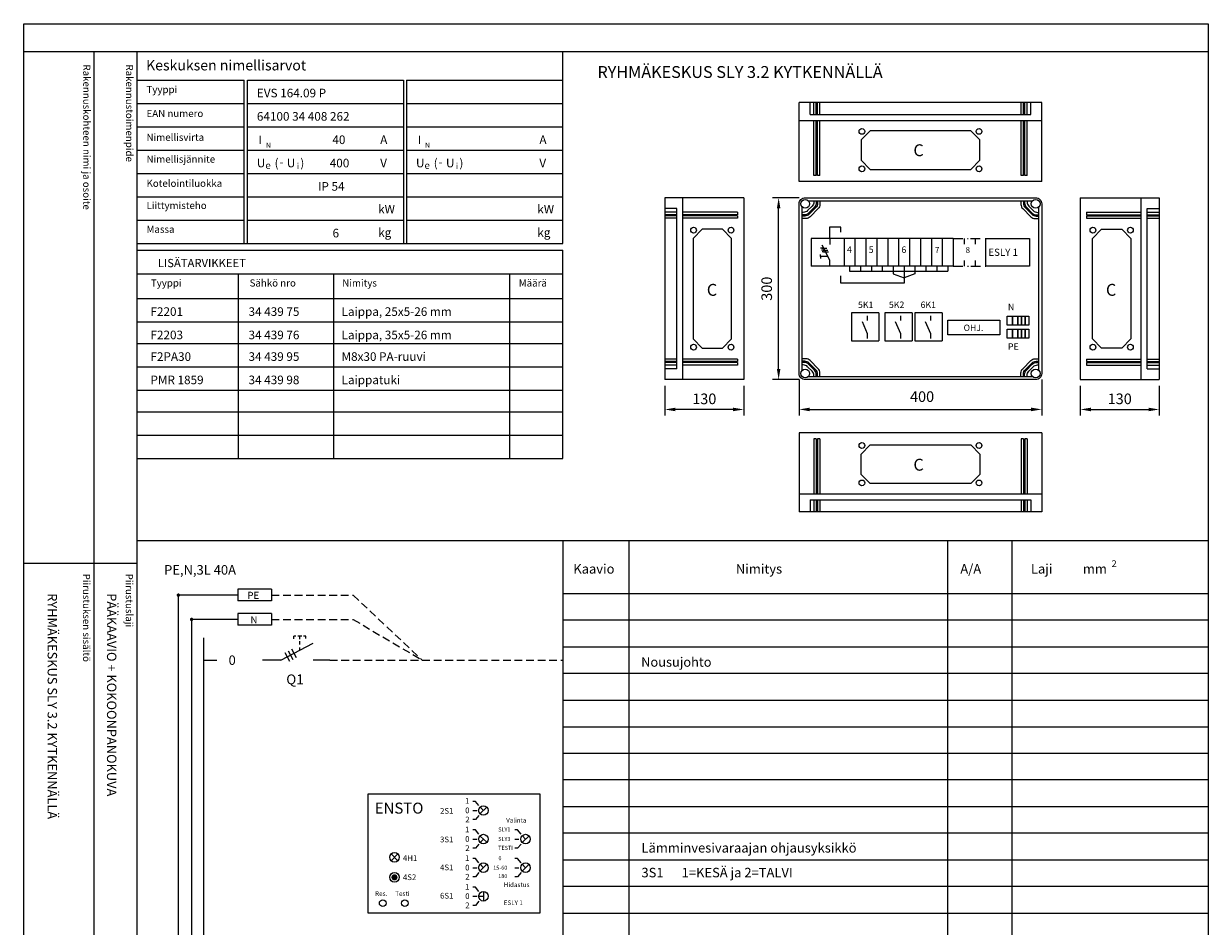
# Model space of a CAD drawing. Extents: x 0 to 1953, y 0 to 2833.
# Drawn here: x 0 to 1953, y 1345 to 2833 of the extents above; entities that cross this region are included whole.
import ezdxf
from ezdxf.enums import TextEntityAlignment as Align

# ---------------------------------------------------------------- set-up
doc = ezdxf.new("R2010")
doc.units = 0
doc.header["$LTSCALE"] = 63.5
doc.header["$MEASUREMENT"] = 0
doc.linetypes.add('HIDDEN', pattern=[0.375, 0.25, -0.125])
doc.layers.get('0').update_dxf_attribs({"linetype": 'CONTINUOUS'})
doc.layers.get('DEFPOINTS').update_dxf_attribs({"linetype": 'CONTINUOUS'})
for name, color, linetype in [('EHYTV1', 1, 'CONTINUOUS'), ('EHYTV2', 2, 'CONTINUOUS'), ('EHYTV3', 3, 'CONTINUOUS'), ('EHYTV5', 5, 'CONTINUOUS'), ('EHYTV7', 6, 'CONTINUOUS'), ('KATKOV1', 1, 'HIDDEN'), ('TEXT15', 1, 'CONTINUOUS'), ('TEXT20', 3, 'CONTINUOUS'), ('TEXT25', 3, 'CONTINUOUS'), ('TEXT30', 2, 'CONTINUOUS'), ('TEXT35', 3, 'CONTINUOUS')]:
    doc.layers.add(name, color=color, linetype=linetype)
doc.styles.add('MONOTXT', font='monotxt')
doc.styles.add('ROMANS', font='romans')
doc.styles.get("Standard").update_dxf_attribs({"font": 'fiso'})
doc.dimstyles.get("Standard").update_dxf_attribs({"dimtxt": 0.18, "dimasz": 0.18, "dimexe": 0.18, "dimexo": 0.0625, "dimgap": 0.09, "dimtad": 0, "dimtih": 1, "dimtoh": 1, "dimdec": 4, "dimzin": 0, "dimdsep": 46, "dimtxsty": 'Standard', "dimcen": 0.09, "dimadec": 0, "dimazin": 0, "dimtfac": 1, "dimtdec": 4, "dimtofl": 0, "dimtmove": 0, "dimatfit": 3, "dimfxl": 0, "dimtolj": 1, "dimtzin": 0, "dimarcsym": 0})

# ---------------------------------------------------------------- blocks, each defined once
blk = doc.blocks.new('*D8')
at = {"color": 0, "linetype": 'ByBlock'}
for p, q in [((6659.6, 2305.8), (6659.6, 2246.7)), ((7059.6, 2305.8), (7059.6, 2246.7)), ((6677.1, 2256.7), (7042.1, 2256.7))]:
    blk.add_line(p, q, dxfattribs=at)
for points in [[(6677.1, 2259.6), (6677.1, 2253.7), (6659.6, 2256.7)], [(7042.1, 2259.6), (7042.1, 2253.7), (7059.6, 2256.7)]]:
    blk.add_solid(points, dxfattribs=at)
at = {"layer": 'DEFPOINTS', "color": 0, "linetype": 'ByBlock'}
for p in [(6659.6, 2315.8), (7059.6, 2315.8), (7059.6, 2256.7)]:
    blk.add_point(p, dxfattribs=at)
at = {"color": 0, "linetype": 'ByBlock', "style": 'ROMANS'}
blk.add_text('400', height=17.5, dxfattribs=at).set_placement((6862.3, 2277.8), align=Align.MIDDLE_CENTER)
blk = doc.blocks.new('*D10')
at = {"color": 0, "linetype": 'ByBlock'}
for p, q in [((6659.6, 2605.8), (6615.8, 2605.8)), ((6625.8, 2323.3), (6625.8, 2588.3)), ((6659.6, 2305.8), (6615.8, 2305.8))]:
    blk.add_line(p, q, dxfattribs=at)
for points in [[(6622.9, 2588.3), (6628.7, 2588.3), (6625.8, 2605.8)], [(6622.9, 2323.3), (6628.7, 2323.3), (6625.8, 2305.8)]]:
    blk.add_solid(points, dxfattribs=at)
at = {"layer": 'DEFPOINTS', "color": 0, "linetype": 'ByBlock'}
for p in [(6625.8, 2605.8), (6669.6, 2605.8), (6669.6, 2305.8)]:
    blk.add_point(p, dxfattribs=at)
at = {"color": 0, "linetype": 'ByBlock', "style": 'ROMANS'}
blk.add_text('300', height=17.5, rotation=90, dxfattribs=at).set_placement((6606.1, 2455.8), align=Align.MIDDLE_CENTER)
blk = doc.blocks.new('*D9')
at = {"color": 0, "linetype": 'ByBlock'}
for p, q in [((6438.2, 2295.8), (6438.2, 2246.6)), ((6568.2, 2295.8), (6568.2, 2246.6)), ((6550.7, 2256.6), (6455.7, 2256.6))]:
    blk.add_line(p, q, dxfattribs=at)
for points in [[(6455.7, 2259.5), (6455.7, 2253.7), (6438.2, 2256.6)], [(6550.7, 2259.5), (6550.7, 2253.7), (6568.2, 2256.6)]]:
    blk.add_solid(points, dxfattribs=at)
at = {"layer": 'DEFPOINTS', "color": 0, "linetype": 'ByBlock'}
for p in [(6438.2, 2305.8), (6568.2, 2305.8), (6438.2, 2256.6)]:
    blk.add_point(p, dxfattribs=at)
at = {"color": 0, "linetype": 'ByBlock', "style": 'ROMANS'}
blk.add_text('130', height=17.5, dxfattribs=at).set_placement((6503.2, 2274.1), align=Align.MIDDLE_CENTER)
blk = doc.blocks.new('Q1-RK')
at = {"layer": 'EHYTV3'}
for p, q in [((-669.7, 51.7), (-792.5, 51.7)), ((-600.4, 63.9), (-669.7, 63.9)), ((-669.7, 63.9), (-669.7, 39.6)), ((-600.4, 63.9), (-600.4, 39.6)), ((-600.4, 39.6), (-669.7, 39.6)), ((-669.7, 1.7), (-765.2, 1.7)), ((-600.4, 13.9), (-669.7, 13.9)), ((-669.7, 13.9), (-669.7, -10.4)), ((-600.4, 13.9), (-600.4, -10.4)), ((-600.4, -10.4), (-669.7, -10.4)), ((-581.1, -82.3), (-514.9, -47.1)), ((-554.5, -38.2), (-554.5, -32.6)), ((-550.5, -32.6), (-554.5, -32.6)), ((-538.3, -32.6), (-546.2, -32.6)), ((-542.1, -39.2), (-542.1, -32.6)), ((-542.1, -50.2), (-542.1, -43.5)), ((-529.7, -32.6), (-534.5, -32.6)), ((-529.7, -37.8), (-529.7, -32.6)), ((-542.1, -61.6), (-542.1, -56)), ((-581.1, -82.3), (-619.4, -82.3)), ((-480.4, -82.3), (-514.9, -82.3))]:
    blk.add_line(p, q, dxfattribs=at)
at = {"layer": 'EHYTV3', "color": 3}
blk.add_line((-740.8, -82.3), (-713.4, -82.3), dxfattribs=at)
at = {"layer": 'EHYTV3'}
for points in [[(-573.2, -66.6), (-568.4, -75.6), (-563.6, -84.5)], [(-566.2, -62.8), (-561.4, -71.8), (-556.6, -80.8)], [(-559.2, -59.1), (-554.4, -68.1), (-549.6, -77.1)]]:
    blk.add_lwpolyline(points, dxfattribs=at)
at = {"layer": 'EHYTV7', "const_width": 3.42}
for points in [[(-792.5, 53.5, 1), (-792.5, 50, 1)], [(-765.2, 3.5, 1), (-765.2, 0, 1)]]:
    blk.add_lwpolyline(points, format="xyb", close=True, dxfattribs=at)
at = {"layer": 'KATKOV1'}
for p, q in [((-600.4, 51.7), (-432.4, 51.7)), ((-432.4, 51.7), (-289.9, -82.3)), ((-600.4, 1.7), (-432.4, 1.7)), ((-432.4, 1.7), (-289.9, -82.3)), ((-480.4, -82.3), (-1.2, -82.3))]:
    blk.add_line(p, q, dxfattribs=at)
at = {"layer": 'TEXT15', "style": 'ROMANS'}
for s, p in [('PE', (-650.3, 44)), ('N', (-644, -6.4))]:
    blk.add_text(s, height=14.6, dxfattribs=at).set_placement(p)
at = {"layer": 'TEXT35', "style": 'ROMANS'}
blk.add_text('Q1', height=20.28, dxfattribs=at).set_placement((-570, -132.1))
for tag, p in [('RYHMNUMERO', (-688.9, -92.1)), ('NOUSUJOHTO', (161.4, -95.9)), ('VAROKE', (804.6, -95.9)), ('LAJI', (950.5, -95.9))]:
    blk.add_attdef(tag, p, '', height=19.4, dxfattribs=at)
blk = doc.blocks.new('ESL1-63')
at = {"layer": 'TEXT20', "style": 'ROMANS'}
for tag, p in [('TYYPPI', (15.7, 8.9)), ('SNUMERO', (162.7, 8.9)), ('NIMITYS', (302.1, 8.9)), ('MÄÄRÄ', (552, 8.9))]:
    blk.add_attdef(tag, p, '', height=12.9, dxfattribs=at)
blk = doc.blocks.new('NIMARV1')
at = {"layer": 'EHYTV1'}
for p, q in [((878.4, -395.1), (878.4, 0)), ((0, -58.2), (221.4, -58.2)), ((228.2, -58.2), (550.3, -58.2)), ((550.3, -58.2), (550.3, -395.1)), ((556.3, -58.2), (878.4, -58.2)), ((556.3, -58.2), (556.3, -395.1)), ((0, -106.3), (221.4, -106.3)), ((228.2, -106.3), (550.3, -106.3)), ((556.3, -106.3), (878.4, -106.3)), ((0, -154.4), (221.4, -154.4)), ((228.2, -154.4), (550.3, -154.4)), ((556.3, -154.4), (878.4, -154.4)), ((0, -202.6), (221.4, -202.6)), ((228.2, -202.6), (550.3, -202.6)), ((556.3, -202.6), (878.4, -202.6)), ((0, -250.7), (221.4, -250.7)), ((228.2, -250.7), (550.3, -250.7)), ((556.3, -250.7), (878.4, -250.7)), ((0, -298.8), (221.4, -298.8)), ((228.2, -298.8), (550.3, -298.8)), ((556.3, -298.8), (878.4, -298.8)), ((0, -346.9), (221.4, -346.9)), ((228.2, -346.9), (550.3, -346.9)), ((556.3, -346.9), (878.4, -346.9)), ((0, -395.1), (878.4, -395.1))]:
    blk.add_line(p, q, dxfattribs=at)
at = {"layer": 'EHYTV1', "color": 1}
for p, q in [((221.4, -395.1), (221.4, -58.2)), ((228.2, -395.1), (228.2, -58.2))]:
    blk.add_line(p, q, dxfattribs=at)
at = {"layer": 'TEXT15', "style": 'ROMANS'}
for s, height, p in [('Tyyppi', 14.7, (20.3, -85.1)), ('EAN numero', 14.7, (20.3, -134.4)), ('Nimellisvirta', 14.701, (20.3, -183.5)), ('N', 10.2, (266.5, -197.7)), ('N', 10.2, (594.5, -197.7)), ('Nimellisjännite', 14.701, (20.3, -228.6)), ('e', 14.5, (265.3, -241.3)), ('=', 9.41, (295, -234)), ('i', 12.1, (330, -241.3)), ('e', 14.5, (593.3, -241.3)), ('=', 9.41, (623, -234)), ('i', 12.1, (658, -241.3)), ('Kotelointiluokka', 14.701, (20.3, -278.4)), ('Liittymisteho', 14.701, (20.3, -324.1)), ('Massa', 14.7, (20.3, -373.2))]:
    blk.add_text(s, height=height, dxfattribs=at).set_placement(p)
at = {"layer": 'TEXT20'}
for s, height, style, p in [('I', 17, 'MONOTXT', (251.3, -189.7)), ('A', 17.7, 'ROMANS', (502, -190)), ('I', 17, 'MONOTXT', (579.4, -189.7)), ('A', 17.7, 'ROMANS', (830.1, -190)), ('(', 17.7, 'ROMANS', (284.3, -238.1)), (')', 17.7, 'ROMANS', (337.3, -238.1)), ('(', 17.7, 'ROMANS', (612.3, -238.1)), (')', 17.7, 'ROMANS', (665.2, -238.1)), ('U', 17.7, 'ROMANS', (247.7, -238.1)), ('U', 17.7, 'ROMANS', (309.5, -238.1)), ('V', 17.7, 'ROMANS', (501.9, -238.1)), ('U', 17.7, 'ROMANS', (575.7, -238.1)), ('U', 17.7, 'ROMANS', (637.5, -238.1)), ('V', 17.7, 'ROMANS', (830, -238.1)), ('kW', 17.73, 'ROMANS', (497.7, -333.2)), ('kW', 17.73, 'ROMANS', (825.8, -333.2)), ('kg', 17.73, 'ROMANS', (497.7, -381.4)), ('kg', 17.73, 'ROMANS', (825.8, -381.4))]:
    blk.add_text(s, height=height, dxfattribs=dict(at, style=style)).set_placement(p)
at = {"layer": 'TEXT20', "style": 'ROMANS'}
for tag, p in [('TYYPPI', (247.8, -93.8)), ('TYYPPI', (575.9, -93.8)), ('EANNRO', (247.8, -142)), ('EANNRO', (575.9, -142)), ('N-VIRTA', (397.9, -190.1)), ('N-VIRTA', (726, -190.1)), ('N-JÄNNITE', (397.9, -238.2)), ('N-JÄNNITE', (726, -238.2)), ('KOT-LKA', (373.7, -286.3)), ('KOT-LKA', (701.8, -286.3)), ('TEHO', (401.7, -334.5)), ('TEHO', (729.8, -334.5)), ('MASSA', (398.3, -382.6)), ('MASSA', (726.4, -382.6))]:
    blk.add_attdef(tag, p, '', height=17.8, dxfattribs=at)
at = {"layer": 'TEXT30', "style": 'ROMANS'}
blk.add_text('Keskuksen nimellisarvot', height=21.277, dxfattribs=at).set_placement((19.4, -38.3))
blk = doc.blocks.new('*D11')
at = {"color": 0, "linetype": 'ByBlock'}
for p, q in [((3842.1, 2236.2), (3842.1, 2187)), ((3972.1, 2236.2), (3972.1, 2187)), ((3859.6, 2197), (3954.6, 2197))]:
    blk.add_line(p, q, dxfattribs=at)
for points in [[(3859.6, 2199.9), (3859.6, 2194), (3842.1, 2197)], [(3954.6, 2199.9), (3954.6, 2194), (3972.1, 2197)]]:
    blk.add_solid(points, dxfattribs=at)
at = {"layer": 'DEFPOINTS', "color": 0, "linetype": 'ByBlock'}
for p in [(3842.1, 2246.2), (3972.1, 2246.2), (3972.1, 2197)]:
    blk.add_point(p, dxfattribs=at)
at = {"color": 0, "linetype": 'ByBlock', "style": 'ROMANS'}
blk.add_text('130', height=17.5, dxfattribs=at).set_placement((3907.1, 2214.5), align=Align.MIDDLE_CENTER)
blk = doc.blocks.new('OTSIKKO1')
at = {"layer": 'TEXT35', "style": 'ROMANS'}
for tag, p in [('OSOITE', (13.9, 3435.3)), ('NIMI', (48.9, 3435.3)), ('KOHDE', (83.9, 3435.3)), ('TOIMENPIDE', (171.2, 3435.3)), ('PIIRUSTUS', (48.9, 2367.4)), ('PIIRUSTUSLAJI', (171.2, 2367.4))]:
    blk.add_attdef(tag, p, '', height=19.4, rotation=270, dxfattribs=at)

msp = doc.modelspace()

# ---------------------------------------------------------------- linework, layer by layer
at = {"layer": 'EHYTV1', "color": 1}
for p, q in [((185.97702, 2833.19494), (888.71505, 2833.19494)), ((185.97702, 2420.56986), (888.71505, 2420.56986)), ((353.69255, 2116.15525), (353.69255, 2420.56986)), ((511.26368, 2116.15525), (511.26368, 2420.56986)), ((801.50495, 2116.15525), (801.50495, 2420.56986)), ((185.97702, 2379.98863), (888.71505, 2379.98863)), ((185.97702, 2341.48863), (888.71505, 2341.48863)), ((185.97702, 2267.32194), (888.71505, 2267.32194)), ((185.97702, 2228.82194), (888.71505, 2228.82194)), ((185.97702, 2154.65525), (888.71505, 2154.65525)), ((185.97702, 2116.15525), (888.71505, 2116.15525)), ((185.97702, 1981.11117), (1953.06772, 1981.11117)), ((888.71505, 1981.11117), (888.71505, 49.57125)), ((997.80037, 1981.11117), (997.80037, 49.57125)), ((1523.32101, 49.57125), (1523.32101, 1981.11117)), ((1629.22325, 1981.11117), (1629.22325, 49.57125)), ((1953.07196, 1849.41526), (888.71505, 1849.41526)), ((888.71505, 1805.51662), (1953.07196, 1805.51662)), ((888.71505, 1717.71937), (1953.07196, 1717.71937)), ((888.71505, 1673.82074), (1953.07196, 1673.82074)), ((1953.07196, 1586.02346), (888.71505, 1586.02346)), ((888.71505, 1542.12482), (1953.07196, 1542.12482)), ((888.71505, 1454.32755), (1953.07196, 1454.32755)), ((1953.07196, 1410.42892), (888.71505, 1410.42892))]:
    msp.add_line(p, q, dxfattribs=at)
at = {"layer": 'EHYTV1'}
for p, q in [((1953.07196, 2786.79494), (0, 2786.79494)), ((115.41315, 2786.79494), (115.41315, 905.59715)), ((185.97702, 2786.79494), (185.97702, 0)), ((1296.41247, 2683.27029), (1296.41247, 2702.97029)), ((1302.41247, 2683.27029), (1302.41247, 2702.97029)), ((1306.41247, 2683.27029), (1306.41247, 2702.97029)), ((1308.41247, 2683.27029), (1308.41247, 2702.97029)), ((1312.41247, 2683.27029), (1312.41247, 2702.97029)), ((1644.41247, 2683.27029), (1644.41247, 2702.97029)), ((1648.41247, 2683.27029), (1648.41247, 2702.97029)), ((1650.41247, 2683.27029), (1650.41247, 2702.97029)), ((1654.41247, 2683.27029), (1654.41247, 2702.97029)), ((1660.41247, 2683.27029), (1660.41247, 2702.97029)), ((1296.41247, 2683.27029), (1660.41247, 2683.27029)), ((1302.41247, 2582.97029), (1302.41247, 2673.27029)), ((1306.41247, 2582.97029), (1306.41247, 2673.27029)), ((1308.41247, 2582.97029), (1308.41247, 2673.27029)), ((1312.41247, 2582.97029), (1312.41247, 2673.27029)), ((1644.41247, 2582.97029), (1644.41247, 2673.27029)), ((1648.41247, 2582.97029), (1648.41247, 2673.27029)), ((1650.41247, 2582.97029), (1650.41247, 2673.27029)), ((1654.41247, 2582.97029), (1654.41247, 2673.27029)), ((1306.41247, 2582.97029), (1302.41247, 2582.97029)), ((1312.41247, 2582.97029), (1308.41247, 2582.97029)), ((1648.41247, 2582.97029), (1644.41247, 2582.97029)), ((1654.41247, 2582.97029), (1650.41247, 2582.97029)), ((1293.66247, 2541.18945), (1663.16247, 2541.18945)), ((1076.64255, 2528.18945), (1056.94255, 2528.18945)), ((1076.64255, 2522.18945), (1056.94255, 2522.18945)), ((1076.64255, 2264.18945), (1076.64255, 2528.18945)), ((1176.94255, 2522.18945), (1086.64255, 2522.18945)), ((1176.94255, 2522.18945), (1176.94255, 2518.18945)), ((1283.41247, 2261.43945), (1283.41247, 2530.93945)), ((1673.41247, 2261.43945), (1673.41247, 2530.93945)), ((1751.98429, 2522.18945), (1842.28429, 2522.18945)), ((1751.98429, 2522.18945), (1751.98429, 2518.18945)), ((1852.28429, 2264.18945), (1852.28429, 2528.18945)), ((1852.28429, 2528.18945), (1871.98429, 2528.18945)), ((1852.28429, 2522.18945), (1871.98429, 2522.18945)), ((1076.64255, 2518.18945), (1056.94255, 2518.18945)), ((1076.64255, 2516.18945), (1056.94255, 2516.18945)), ((1076.64255, 2512.18945), (1056.94255, 2512.18945)), ((1176.94255, 2518.18945), (1086.64255, 2518.18945)), ((1176.94255, 2516.18945), (1086.64255, 2516.18945)), ((1176.94255, 2512.18945), (1086.64255, 2512.18945)), ((1176.94255, 2516.18945), (1176.94255, 2512.18945)), ((1751.98429, 2518.18945), (1842.28429, 2518.18945)), ((1751.98429, 2516.18945), (1842.28429, 2516.18945)), ((1751.98429, 2516.18945), (1751.98429, 2512.18945)), ((1751.98429, 2512.18945), (1842.28429, 2512.18945)), ((1852.28429, 2518.18945), (1871.98429, 2518.18945)), ((1852.28429, 2516.18945), (1871.98429, 2516.18945)), ((1852.28429, 2512.18945), (1871.98429, 2512.18945)), ((1329.19554, 2479.18945), (1329.19554, 2497.92264)), ((1347.2114, 2497.78399), (1329.19554, 2497.78399)), ((1347.2114, 2489.1616), (1347.2114, 2497.78399)), ((1532.41247, 2479.18945), (1298.41247, 2479.18945)), ((1298.41247, 2479.18945), (1298.41247, 2433.18945)), ((1315.73081, 2463.13705), (1313.78081, 2463.13705)), ((1315.73081, 2463.13705), (1322.23081, 2463.13705)), ((1318.98081, 2463.13705), (1315.73081, 2463.13705)), ((1329.19554, 2442.93945), (1316.52361, 2467.99568)), ((1317.98373, 2463.13705), (1321.45679, 2463.13705)), ((1322.23081, 2463.13705), (1324.18081, 2463.13705)), ((1329.19554, 2479.18945), (1329.19554, 2468.93945)), ((1352.41247, 2479.18945), (1352.41247, 2433.18945)), ((1370.41247, 2479.18945), (1370.41247, 2433.18945)), ((1388.41247, 2479.18945), (1388.41247, 2433.18945)), ((1406.41247, 2479.18945), (1406.41247, 2433.18945)), ((1424.41247, 2479.18945), (1424.41247, 2433.18945)), ((1442.41247, 2479.18945), (1442.41247, 2433.18945)), ((1460.41247, 2479.18945), (1460.41247, 2433.18945)), ((1478.41247, 2479.18945), (1478.41247, 2433.18945)), ((1496.41247, 2479.18945), (1496.41247, 2433.18945)), ((1514.41247, 2479.18945), (1514.41247, 2433.18945)), ((1532.41247, 2479.18945), (1532.41247, 2433.18945)), ((185.97702, 2459.74206), (888.71505, 2459.74206)), ((888.71505, 2116.15525), (888.71505, 2459.74206)), ((1313.59823, 2449.27034), (1313.59823, 2452.53579)), ((1325.99376, 2449.27034), (1313.59823, 2449.27034)), ((1313.59823, 2449.27034), (1313.59823, 2446.00489)), ((1317.26887, 2459.92599), (1315.31887, 2459.92599)), ((1318.31955, 2457.00253), (1316.36955, 2457.00253)), ((1317.26887, 2459.92599), (1323.76887, 2459.92599)), ((1320.51887, 2459.92599), (1317.26887, 2459.92599)), ((1317.87813, 2459.92599), (1323.16322, 2459.92599)), ((1318.31955, 2457.00253), (1324.81955, 2457.00253)), ((1319.32369, 2457.00253), (1322.57025, 2457.00253)), ((1323.76887, 2459.92599), (1325.71887, 2459.92599)), ((1324.81955, 2457.00253), (1326.76955, 2457.00253)), ((1329.19554, 2433.18945), (1329.19554, 2442.93945)), ((1532.41247, 2433.18945), (1298.41247, 2433.18945)), ((1361.41247, 2433.18945), (1361.41247, 2425.18945)), ((1361.41247, 2425.18945), (1523.41247, 2425.18945)), ((1379.41247, 2433.18945), (1379.41247, 2425.18945)), ((1397.41247, 2433.18945), (1397.41247, 2425.18945)), ((1415.41247, 2433.18945), (1415.41247, 2425.18945)), ((1433.41247, 2433.18945), (1433.41247, 2425.18945)), ((1433.41247, 2425.18945), (1433.41247, 2420.59861)), ((1451.41247, 2433.18945), (1451.41247, 2425.18945)), ((1451.41247, 2425.18945), (1451.41247, 2405.00038)), ((1469.41247, 2433.18945), (1469.41247, 2425.18945)), ((1469.41247, 2425.18945), (1469.41247, 2420.59861)), ((1487.41247, 2433.18945), (1487.41247, 2425.18945)), ((1505.41247, 2433.18945), (1505.41247, 2425.18945)), ((1523.41247, 2433.18945), (1523.41247, 2425.18945)), ((1347.2114, 2405.00038), (1347.2114, 2417.39507)), ((1451.41247, 2405.00038), (1347.2114, 2405.00038)), ((1433.41247, 2420.59861), (1451.41247, 2414.10316)), ((1469.41247, 2420.59861), (1451.41247, 2414.10316)), ((1409.89405, 2356.08356), (1364.89405, 2356.08356)), ((1364.89405, 2356.08356), (1364.89405, 2310.08356)), ((1391.23165, 2343.41653), (1391.23165, 2351.17129)), ((1409.89405, 2356.08356), (1409.89405, 2310.08356)), ((1464.67793, 2356.08356), (1419.67793, 2356.08356)), ((1419.67793, 2356.08356), (1419.67793, 2310.08356)), ((1446.01553, 2343.41653), (1446.01553, 2351.17129)), ((1464.67793, 2356.08356), (1464.67793, 2310.08356)), ((1469.06644, 2356.08356), (1469.06644, 2310.08356)), ((1514.06644, 2356.08356), (1469.06644, 2356.08356)), ((1495.40404, 2343.41653), (1495.40404, 2351.17129)), ((1514.06644, 2356.08356), (1514.06644, 2310.08356)), ((1391.23165, 2321.82891), (1382.62121, 2341.62501)), ((1446.01553, 2321.82891), (1437.4051, 2341.62501)), ((1495.40404, 2321.82891), (1486.79361, 2341.62501)), ((185.97702, 2305.82194), (888.71505, 2305.82194)), ((1364.89405, 2310.08356), (1409.89405, 2310.08356)), ((1391.23165, 2313.75975), (1391.23165, 2321.82891)), ((1419.67793, 2310.08356), (1464.67793, 2310.08356)), ((1446.01553, 2313.75975), (1446.01553, 2321.82891)), ((1469.06644, 2310.08356), (1514.06644, 2310.08356)), ((1495.40404, 2313.75975), (1495.40404, 2321.82891)), ((1076.64255, 2280.18945), (1056.94255, 2280.18945)), ((1076.64255, 2276.18945), (1056.94255, 2276.18945)), ((1076.64255, 2274.18945), (1056.94255, 2274.18945)), ((1076.64255, 2270.18945), (1056.94255, 2270.18945)), ((1176.94255, 2280.18945), (1086.64255, 2280.18945)), ((1176.94255, 2276.18945), (1086.64255, 2276.18945)), ((1176.94255, 2274.18945), (1086.64255, 2274.18945)), ((1176.94255, 2270.18945), (1086.64255, 2270.18945)), ((1176.94255, 2280.18945), (1176.94255, 2276.18945)), ((1176.94255, 2274.18945), (1176.94255, 2270.18945)), ((1751.98429, 2280.18945), (1842.28429, 2280.18945)), ((1751.98429, 2280.18945), (1751.98429, 2276.18945)), ((1751.98429, 2276.18945), (1842.28429, 2276.18945)), ((1751.98429, 2274.18945), (1842.28429, 2274.18945)), ((1751.98429, 2274.18945), (1751.98429, 2270.18945)), ((1751.98429, 2270.18945), (1842.28429, 2270.18945)), ((1852.28429, 2280.18945), (1871.98429, 2280.18945)), ((1852.28429, 2276.18945), (1871.98429, 2276.18945)), ((1852.28429, 2274.18945), (1871.98429, 2274.18945)), ((1852.28429, 2270.18945), (1871.98429, 2270.18945)), ((1076.64255, 2264.18945), (1056.94255, 2264.18945)), ((1293.66247, 2251.18945), (1663.16247, 2251.18945)), ((1852.28429, 2264.18945), (1871.98429, 2264.18945)), ((185.97702, 2193.15525), (888.71505, 2193.15525)), ((1302.41247, 2148.38827), (1302.41247, 2058.08827)), ((1306.41247, 2148.38827), (1302.41247, 2148.38827)), ((1306.41247, 2148.38827), (1306.41247, 2058.08827)), ((1308.41247, 2148.38827), (1308.41247, 2058.08827)), ((1312.41247, 2148.38827), (1308.41247, 2148.38827)), ((1312.41247, 2148.38827), (1312.41247, 2058.08827)), ((1644.41247, 2148.38827), (1644.41247, 2058.08827)), ((1648.41247, 2148.38827), (1644.41247, 2148.38827)), ((1648.41247, 2148.38827), (1648.41247, 2058.08827)), ((1650.41247, 2148.38827), (1650.41247, 2058.08827)), ((1654.41247, 2148.38827), (1650.41247, 2148.38827)), ((1654.41247, 2148.38827), (1654.41247, 2058.08827)), ((1296.41247, 2048.08827), (1660.41247, 2048.08827)), ((1296.41247, 2048.08827), (1296.41247, 2028.38827)), ((1302.41247, 2048.08827), (1302.41247, 2028.38827)), ((1306.41247, 2048.08827), (1306.41247, 2028.38827)), ((1308.41247, 2048.08827), (1308.41247, 2028.38827)), ((1312.41247, 2048.08827), (1312.41247, 2028.38827)), ((1644.41247, 2048.08827), (1644.41247, 2028.38827)), ((1648.41247, 2048.08827), (1648.41247, 2028.38827)), ((1650.41247, 2048.08827), (1650.41247, 2028.38827)), ((1654.41247, 2048.08827), (1654.41247, 2028.38827)), ((1660.41247, 2048.08827), (1660.41247, 2028.38827)), ((-0.33601, 1943.49184), (185.64101, 1943.49184)), ((744.67163, 1550.66915), (740.24399, 1550.66915)), ((750.22096, 1543.71081), (744.67163, 1550.66915)), ((740.24399, 1535.60367), (746.67658, 1535.60367)), ((750.22096, 1527.49654), (744.67163, 1520.53819)), ((752.14072, 1541.14255), (757.72059, 1535.60367)), ((762.32375, 1540.24089), (753.11743, 1530.96645)), ((744.67163, 1520.53819), (740.24399, 1520.53819)), ((744.67163, 1503.49597), (740.24399, 1503.49597)), ((740.24399, 1488.43049), (746.67658, 1488.43049)), ((750.22096, 1496.53762), (744.67163, 1503.49597)), ((752.50223, 1482.54976), (757.72059, 1488.43049)), ((752.83334, 1492.76727), (762.60784, 1484.09371)), ((814.18779, 1503.49597), (809.76016, 1503.49597)), ((809.76016, 1488.43049), (816.19274, 1488.43049)), ((819.73712, 1496.53762), (814.18779, 1503.49597)), ((821.79217, 1494.10241), (827.23675, 1488.43049)), ((831.95047, 1492.95528), (822.52303, 1483.9057)), ((744.67163, 1473.36501), (740.24399, 1473.36501)), ((750.22096, 1480.32335), (744.67163, 1473.36501)), ((814.18779, 1473.36501), (809.76016, 1473.36501)), ((819.73712, 1480.32335), (814.18779, 1473.36501)), ((616.65507, 1463.90718), (605.53625, 1452.78836)), ((616.65507, 1452.78836), (605.53625, 1463.90718)), ((744.67163, 1456.32278), (740.24399, 1456.32278)), ((750.22096, 1449.36444), (744.67163, 1456.32278)), ((752.34771, 1446.99719), (757.72059, 1441.2573)), ((762.4908, 1445.7225), (752.95038, 1436.79211)), ((814.18779, 1456.32278), (809.76016, 1456.32278)), ((819.73712, 1449.36444), (814.18779, 1456.32278)), ((821.82251, 1446.95819), (827.23675, 1441.2573)), ((831.97455, 1445.75688), (822.49896, 1436.75773)), ((740.24399, 1441.2573), (746.67658, 1441.2573)), ((744.67163, 1426.19183), (740.24399, 1426.19183)), ((750.22096, 1433.15017), (744.67163, 1426.19183)), ((809.76016, 1441.2573), (816.19274, 1441.2573)), ((814.18779, 1426.19183), (809.76016, 1426.19183)), ((819.73712, 1433.15017), (814.18779, 1426.19183)), ((744.67163, 1409.1496), (740.24399, 1409.1496)), ((750.22096, 1402.19126), (744.67163, 1409.1496)), ((740.24399, 1394.08412), (746.67658, 1394.08412)), ((749.85839, 1394.08412), (757.72059, 1394.08412)), ((757.72059, 1400.6181), (757.72059, 1387.55014)), ((744.67163, 1379.01864), (740.24399, 1379.01864)), ((750.22096, 1385.97699), (744.67163, 1379.01864))]:
    msp.add_line(p, q, dxfattribs=at)
for points in [[(1953.07196, 2833.19494), (1953.07196, 0), (0, 0), (0, 2833.19494)], [(1576.41247, 2641.47029), (1561.41247, 2656.47029), (1395.41247, 2656.47029), (1380.41247, 2641.47029), (1380.41247, 2607.97029), (1395.41247, 2592.97029), (1561.41247, 2592.97029), (1576.41247, 2607.97029)], [(1118.44255, 2494.18945), (1103.44255, 2479.18945), (1103.44255, 2313.18945), (1118.44255, 2298.18945), (1151.94255, 2298.18945), (1166.94255, 2313.18945), (1166.94255, 2479.18945), (1151.94255, 2494.18945)], [(1810.48429, 2494.18945), (1825.48429, 2479.18945), (1825.48429, 2313.18945), (1810.48429, 2298.18945), (1776.98429, 2298.18945), (1761.98429, 2313.18945), (1761.98429, 2479.18945), (1776.98429, 2494.18945)], [(1586.41247, 2433.18945), (1586.41247, 2479.18945), (1658.41247, 2479.18945), (1658.41247, 2433.18945)], [(1630.15504, 2350.87742), (1630.15504, 2335.87742), (1621.15504, 2335.87742), (1621.15504, 2350.87742)], [(1639.15504, 2350.87742), (1639.15504, 2335.87742), (1630.15504, 2335.87742), (1630.15504, 2350.87742)], [(1645.15504, 2350.87742), (1645.15504, 2335.87742), (1639.15504, 2335.87742), (1639.15504, 2350.87742)], [(1651.15504, 2350.87742), (1651.15504, 2335.87742), (1645.15504, 2335.87742), (1645.15504, 2350.87742)], [(1657.15504, 2350.87742), (1657.15504, 2335.87742), (1651.15504, 2335.87742), (1651.15504, 2350.87742)], [(1523.35391, 2320.07907), (1523.35391, 2343.9904), (1609.15992, 2343.9904), (1609.15992, 2320.07907)], [(1630.15504, 2329.33272), (1630.15504, 2314.33272), (1621.15504, 2314.33272), (1621.15504, 2329.33272)], [(1639.15504, 2329.33272), (1639.15504, 2314.33272), (1630.15504, 2314.33272), (1630.15504, 2329.33272)], [(1645.15504, 2329.33272), (1645.15504, 2314.33272), (1639.15504, 2314.33272), (1639.15504, 2329.33272)], [(1651.15504, 2329.33272), (1651.15504, 2314.33272), (1645.15504, 2314.33272), (1645.15504, 2329.33272)], [(1657.15504, 2329.33272), (1657.15504, 2314.33272), (1651.15504, 2314.33272), (1651.15504, 2329.33272)], [(1576.41247, 2089.88827), (1561.41247, 2074.88827), (1395.41247, 2074.88827), (1380.41247, 2089.88827), (1380.41247, 2123.38827), (1395.41247, 2138.38827), (1561.41247, 2138.38827), (1576.41247, 2123.38827)], [(850.74689, 1563.08521), (850.74689, 1366.53028), (567.70779, 1366.53028), (567.70779, 1563.08521)]]:
    msp.add_lwpolyline(points, close=True, dxfattribs=at)
for points in [[(1312.65672, 2541.18945), (1312.65672, 2535.23089, -0.1989123674), (1309.72779, 2528.15983), (1296.4421, 2514.87414, -0.1989123674), (1289.37103, 2511.9452), (1283.41247, 2511.9452)], [(1302.65672, 2541.18945), (1302.65672, 2539.37303, -0.1989123674), (1299.72779, 2532.30196), (1292.29996, 2524.87414, -0.1989123674), (1285.22889, 2521.9452), (1283.41247, 2521.9452)], [(1306.65672, 2541.18945), (1306.65672, 2537.71618, -0.1989123674), (1303.72779, 2530.64511), (1293.95681, 2520.87414, -0.1989123674), (1286.88575, 2517.9452), (1283.41247, 2517.9452)], [(1308.65672, 2541.18945), (1308.65672, 2536.88775, -0.1989123674), (1305.72779, 2529.81668), (1294.78524, 2518.87414, -0.1989123674), (1287.71417, 2515.9452), (1283.41247, 2515.9452)], [(1644.16823, 2541.18945), (1644.16823, 2535.23089, 0.1989123674), (1647.09716, 2528.15983), (1660.38285, 2514.87414, 0.1989123674), (1667.45392, 2511.9452), (1673.41247, 2511.9452)], [(1648.16823, 2541.18945), (1648.16823, 2536.88775, 0.1989123674), (1651.09716, 2529.81668), (1662.03971, 2518.87414, 0.1989123674), (1669.11078, 2515.9452), (1673.41247, 2515.9452)], [(1650.16823, 2541.18945), (1650.16823, 2537.71618, 0.1989123674), (1653.09716, 2530.64511), (1662.86813, 2520.87414, 0.1989123674), (1669.9392, 2517.9452), (1673.41247, 2517.9452)], [(1654.16823, 2541.18945), (1654.16823, 2539.37303, 0.1989123674), (1657.09716, 2532.30196), (1664.52499, 2524.87414, 0.1989123674), (1671.59606, 2521.9452), (1673.41247, 2521.9452)], [(1312.65672, 2251.18945), (1312.65672, 2257.148, 0.1989123674), (1309.72779, 2264.21907), (1296.4421, 2277.50476, 0.1989123674), (1289.37103, 2280.43369), (1283.41247, 2280.43369)], [(1308.65672, 2251.18945), (1308.65672, 2255.49115, 0.1989123674), (1305.72779, 2262.56221), (1294.78524, 2273.50476, 0.1989123674), (1287.71417, 2276.43369), (1283.41247, 2276.43369)], [(1306.65672, 2251.18945), (1306.65672, 2254.66272, 0.1989123674), (1303.72779, 2261.73379), (1293.95681, 2271.50476, 0.1989123674), (1286.88575, 2274.43369), (1283.41247, 2274.43369)], [(1302.65672, 2251.18945), (1302.65672, 2253.00587, 0.1989123674), (1299.72779, 2260.07693), (1292.29996, 2267.50476, 0.1989123674), (1285.22889, 2270.43369), (1283.41247, 2270.43369)], [(1644.16823, 2251.18945), (1644.16823, 2257.148, -0.1989123674), (1647.09716, 2264.21907), (1660.38285, 2277.50476, -0.1989123674), (1667.45392, 2280.43369), (1673.41247, 2280.43369)], [(1648.16823, 2251.18945), (1648.16823, 2255.49115, -0.1989123674), (1651.09716, 2262.56221), (1662.03971, 2273.50476, -0.1989123674), (1669.11078, 2276.43369), (1673.41247, 2276.43369)], [(1650.16823, 2251.18945), (1650.16823, 2254.66272, -0.1989123674), (1653.09716, 2261.73379), (1662.86813, 2271.50476, -0.1989123674), (1669.9392, 2274.43369), (1673.41247, 2274.43369)], [(1654.16823, 2251.18945), (1654.16823, 2253.00587, -0.1989123674), (1657.09716, 2260.07693), (1664.52499, 2267.50476, -0.1989123674), (1671.59606, 2270.43369), (1673.41247, 2270.43369)]]:
    msp.add_lwpolyline(points, format="xyb", dxfattribs=at)
at = {"layer": 'EHYTV1', "const_width": 5.03181}
msp.add_lwpolyline([(608.57976, 1425.39358, 1), (613.61156, 1425.39358, 1)], format="xyb", close=True, dxfattribs=at)
at = {"layer": 'EHYTV1'}
for centre, radius in [((1381.86605, 2655.5488), 4.75), ((1574.95889, 2655.5488), 4.75), ((1381.86605, 2593.89178), 4.75), ((1574.95889, 2593.89178), 4.75), ((1288.41247, 2536.18945), 7.25), ((1668.41247, 2536.18945), 7.25), ((1104.36404, 2492.73587), 4.75), ((1166.02106, 2492.73587), 4.75), ((1762.90579, 2492.73587), 4.75), ((1824.5628, 2492.73587), 4.75), ((1104.36404, 2299.64303), 4.75), ((1166.02106, 2299.64303), 4.75), ((1762.90579, 2299.64303), 4.75), ((1824.5628, 2299.64303), 4.75), ((1288.41247, 2256.18945), 7.25), ((1668.41247, 2256.18945), 7.25), ((1381.86605, 2137.46678), 4.75), ((1574.95889, 2137.46678), 4.75), ((1381.86605, 2075.80976), 4.75), ((1574.95889, 2075.80976), 4.75), ((757.72059, 1535.60367), 7.8622), ((757.72059, 1488.43049), 7.8622), ((827.23675, 1488.43049), 7.8622), ((611.09566, 1458.34777), 7.8622), ((757.72059, 1441.2573), 7.8622), ((827.23675, 1441.2573), 7.8622), ((611.09566, 1425.39358), 7.8622), ((591.68093, 1382.6785), 5.50354), ((628.12913, 1382.6785), 5.50354), ((757.72059, 1394.08412), 7.8622)]:
    msp.add_circle(centre, radius, dxfattribs=at)
at = {"layer": 'EHYTV2'}
for p, q in [((1678.41247, 2702.97029), (1278.41247, 2702.97029)), ((1278.41247, 2673.27029), (1278.41247, 2702.97029)), ((1678.41247, 2673.27029), (1678.41247, 2702.97029)), ((1278.41247, 2673.27029), (1678.41247, 2673.27029)), ((1278.41247, 2572.97029), (1278.41247, 2673.27029)), ((1678.41247, 2572.97029), (1678.41247, 2673.27029)), ((1678.41247, 2572.97029), (1278.41247, 2572.97029)), ((1056.94255, 2546.18945), (1056.94255, 2246.18945)), ((1086.64255, 2546.18945), (1056.94255, 2546.18945)), ((1086.64255, 2246.18945), (1086.64255, 2546.18945)), ((1186.94255, 2546.18945), (1086.64255, 2546.18945)), ((1186.94255, 2546.18945), (1186.94255, 2246.18945)), ((1741.98429, 2546.18945), (1741.98429, 2246.18945)), ((1741.98429, 2546.18945), (1842.28429, 2546.18945)), ((1842.28429, 2246.18945), (1842.28429, 2546.18945)), ((1842.28429, 2546.18945), (1871.98429, 2546.18945)), ((1871.98429, 2546.18945), (1871.98429, 2246.18945)), ((1086.64255, 2246.18945), (1056.94255, 2246.18945)), ((1186.94255, 2246.18945), (1086.64255, 2246.18945)), ((1741.98429, 2246.18945), (1842.28429, 2246.18945)), ((1842.28429, 2246.18945), (1871.98429, 2246.18945)), ((1278.41247, 2158.38827), (1278.41247, 2058.08827)), ((1678.41247, 2158.38827), (1278.41247, 2158.38827)), ((1678.41247, 2158.38827), (1678.41247, 2058.08827)), ((1278.41247, 2058.08827), (1678.41247, 2058.08827)), ((1278.41247, 2058.08827), (1278.41247, 2028.38827)), ((1678.41247, 2058.08827), (1678.41247, 2028.38827)), ((1678.41247, 2028.38827), (1278.41247, 2028.38827))]:
    msp.add_line(p, q, dxfattribs=at)
msp.add_lwpolyline([(1278.41247, 2536.18945, -0.4142135624), (1288.41247, 2546.18945), (1668.41247, 2546.18945, -0.4142135624), (1678.41247, 2536.18945), (1678.41247, 2256.18945, -0.4142135624), (1668.41247, 2246.18945), (1288.41247, 2246.18945, -0.4142135624), (1278.41247, 2256.18945)], format="xyb", close=True, dxfattribs=at)
at = {"layer": 'EHYTV3'}
for p, q in [((254.69745, 50.16248), (254.69745, 1890.81314)), ((276.57682, 1850.81314), (276.57682, 50.16248))]:
    msp.add_line(p, q, dxfattribs=at)
at = {"layer": 'EHYTV5'}
for p, q in [((888.71505, 1893.31389), (1953.07196, 1893.31389)), ((1953.07196, 1761.61799), (888.71505, 1761.61799)), ((888.71505, 1629.9221), (1953.07196, 1629.9221)), ((1953.07196, 1498.22619), (888.71505, 1498.22619)), ((888.71505, 1366.53028), (1953.07196, 1366.53028))]:
    msp.add_line(p, q, dxfattribs=at)
at = {"layer": 'EHYTV7', "color": 6}
msp.add_line((296.08346, 1820.53312), (296.08346, 50.16248), dxfattribs=at)
at = {"layer": 'KATKOV1'}
for p, q in [((1532.41247, 2479.18945), (1557.35843, 2479.18945)), ((1550.41247, 2479.18945), (1550.41247, 2469.33434)), ((1561.1482, 2479.18945), (1586.41247, 2479.18945)), ((1568.41247, 2479.18945), (1568.41247, 2469.33434)), ((1550.41247, 2442.83631), (1550.41247, 2433.18945)), ((1568.41247, 2442.83631), (1568.41247, 2433.18945)), ((1532.41247, 2433.18945), (1557.83214, 2433.18945)), ((1561.38505, 2433.18945), (1586.41247, 2433.18945))]:
    msp.add_line(p, q, dxfattribs=at)

# ---------------------------------------------------------------- block references
at = {"layer": 'EHYTV1'}
for name, p, xscale, yscale, zscale, values in [('ESL1-63', (191.47702, 2341.48863), 1.1, 1.1, 1.1, {'TYYPPI': 'F2201', 'SNUMERO': '34 439 75', 'NIMITYS': 'Laippa, 25x5-26 mm'}), ('ESL1-63', (191.47702, 2302.98863), 1.1, 1.1, 1.1, {'TYYPPI': 'F2203', 'SNUMERO': '34 439 76', 'NIMITYS': 'Laippa, 35x5-26 mm'}), ('ESL1-63', (191.47702, 2267.32194), 1.1, 1.1, 1.1, {'TYYPPI': 'F2PA30', 'SNUMERO': '34 439 95', 'NIMITYS': 'M8x30 PA-ruuvi'}), ('ESL1-63', (191.47702, 2228.82194), 1.1, 1.1, 1.1, {'TYYPPI': 'PMR 1859', 'SNUMERO': '34 439 98', 'NIMITYS': 'Laippatuki'}), ('OTSIKKO1', (0, 0), 0.8, 0.8, 0.8, {'PIIRUSTUSLAJI': 'PÄÄKAAVIO + KOKOONPANOKUVA', 'PIIRUSTUS': 'RYHMÄKESKUS SLY 3.2 KYTKENNÄLLÄ '})]:
    msp.add_blockref(name, p, dxfattribs=dict(at, xscale=xscale, yscale=yscale, zscale=zscale)).add_auto_attribs(values)
at = {"layer": 'TEXT15'}
ref = msp.add_blockref('NIMARV1', (185.97702, 2786.79494), dxfattribs=dict(at, xscale=0.8, yscale=0.8, zscale=0.8))
ref.add_attrib('TYYPPI', 'EVS 164.09 P', (384.19088, 2711.73316), dxfattribs={"layer": 'TEXT20', "height": 14.20254, "style": 'ROMANS'})
ref.add_attrib('EANNRO', '64100 34 408 262', (384.19088, 2673.23316), dxfattribs={"layer": 'TEXT20', "height": 14.20254, "style": 'ROMANS'})
ref.add_attrib('N-VIRTA', ' 40', (504.33278, 2634.73316), dxfattribs={"layer": 'TEXT20', "height": 14.20254, "style": 'ROMANS'})
ref.add_attrib('N-JÄNNITE', '400', (504.33278, 2596.23316), dxfattribs={"layer": 'TEXT20', "height": 14.20254, "style": 'ROMANS'})
ref.add_attrib('KOT-LKA', 'IP 54', (484.94826, 2557.73316), dxfattribs={"layer": 'TEXT20', "height": 14.20254, "style": 'ROMANS'})
ref.add_attrib('MASSA', ' 6', (504.6516, 2480.73316), dxfattribs={"layer": 'TEXT20', "height": 14.20254, "style": 'ROMANS'})
at = {"layer": 'TEXT15', "xscale": 0.8, "yscale": 0.8, "zscale": 0.8}
msp.add_blockref('Q1-RK', (888.71505, 1849.41526), dxfattribs=at).add_auto_attribs({'RYHMNUMERO': '0', 'NOUSUJOHTO': 'Nousujohto'})

# ---------------------------------------------------------------- texts
at = {"layer": 'EHYTV1', "style": 'ROMANS'}
for s, height, p in [('4', 10.61519, (1357.16897, 2455.17357)), ('5', 10.61519, (1393.14238, 2455.17357)), ('6', 10.61519, (1447.0113, 2455.17357)), ('7', 9.7295, (1502.30341, 2455.12553)), ('8', 9.7295, (1552.82872, 2455.12553)), ('ESLY 1', 11.784345, (1590.30585, 2450.29716)), ('5K1', 10.615185, (1375.34874, 2364.33483)), ('5K2', 10.615185, (1426.38788, 2364.33483)), ('6K1', 10.615185, (1478.63623, 2364.33483)), ('N', 10.61519, (1622.65658, 2360.59431)), ('OHJ.', 10.474942, (1549.55514, 2326.4916)), ('PE', 10.615185, (1622.65658, 2295.40219)), ('ENSTO', 18.128209, (578.43864, 1530.42614)), ('1', 9.44178, (727.42054, 1546.67796)), ('2S1', 9.441776, (686.23882, 1530.2817)), ('2', 9.44178, (727.77088, 1515.93713)), ('0', 9.44178, (727.70641, 1531.06416)), ('Valinta', 7.553421, (795.24594, 1515.66973)), ('1', 9.44178, (727.42054, 1499.50477)), ('SLY1', 6.609243, (782.19391, 1501.00875)), ('3S1', 9.441776, (686.23882, 1483.0876)), ('0', 9.44178, (727.70641, 1483.89098)), ('SLY3', 6.609243, (782.19391, 1485.35983)), ('2', 9.44178, (727.77088, 1468.76394)), ('TESTI', 6.609243, (782.19391, 1470.70025)), ('4H1', 9.441776, (625.02779, 1452.47103)), ('4S1', 9.441776, (686.23882, 1436.97084)), ('0', 9.44178, (727.70641, 1436.71779)), ('1', 9.44178, (727.42054, 1452.33159)), ('  0', 6.609243, (778.51434, 1453.60914)), ('4S2', 9.441776, (625.02779, 1420.75236)), ('2', 9.44178, (727.77088, 1421.59076)), ('15-60', 6.609243, (773.95866, 1437.96021)), ('180', 6.609243, (782.19391, 1424.11695)), ('1', 9.44178, (727.42054, 1405.15841)), ('Hidastus', 7.553421, (791.37568, 1409.29319)), ('Res.', 7.553421, (579.20883, 1394.74772)), ('Testi', 7.553421, (612.40525, 1394.74772)), ('6S1', 9.441776, (686.23882, 1390.31541)), ('0', 9.44178, (727.70641, 1389.54461)), ('ESLY 1', 7.553421, (791.37568, 1379.65452)), ('2', 9.44178, (727.77088, 1374.41758))]:
    msp.add_text(s, height=height, dxfattribs=at).set_placement(p)
at = {"layer": 'TEXT15', "style": 'ROMANS'}
for s, p in [('Rakennuskohteen nimi ja osoite', (97.77216, 2765.89477)), ('Rakennustoimenpide', (168.33605, 2765.89477)), ('Piirustuksen sisältö^J', (97.43615, 1926.22218)), ('Piirustuslaji', (168.00004, 1926.22218))]:
    msp.add_text(s, height=11.7606474, rotation=270.00001, dxfattribs=at).set_placement(p)
for s, height, p in [('C', 19.59183, (1466.80024, 2614.70807)), ('Tyyppi', 11.760647, (209.42035, 2399.6917)), ('Sähkö nro', 11.760647, (372.21995, 2399.6917)), ('Nimitys', 11.760647, (524.964, 2399.6917)), ('Määrä', 11.760647, (816.00676, 2399.6917)), ('C', 19.59183, (1126.13371, 2384.443)), ('C', 19.59183, (1784.26616, 2384.443)), ('C', 19.59183, (1466.80024, 2096.0463)), ('2', 10.97466, (1793.66034, 1937.25925))]:
    msp.add_text(s, height=height, dxfattribs=at).set_placement(p)
at = {"layer": 'TEXT20', "style": 'ROMANS'}
for s, height, p in [('PE,N,3L 40A', 15.6780801, (231.22917, 1924.61931)), ('Kaavio', 15.678085, (905.96094, 1926.23788)), ('Nimitys', 15.678085, (1174.05617, 1926.23788)), ('A/A', 15.678085, (1544.15142, 1926.23788)), ('Laji', 15.678085, (1660.51691, 1926.23788)), ('mm', 15.678085, (1746.24004, 1926.23788))]:
    msp.add_text(s, height=height, dxfattribs=at).set_placement(p)
at = {"layer": 'TEXT25', "style": 'ROMANS'}
for s, height, p in [('RYHMÄKESKUS SLY 3.2 KYTKENNÄLLÄ', 19.5918317, (945.7789, 2743.69557)), ('Lämminvesivaraajan ohjausyksikkö', 15.6780882, (1018.33997, 1466.21878)), ('3S1', 15.678088, (1018.33997, 1425.33489)), (' 1=KESÄ ja 2=TALVI', 15.6780882, (1079.82472, 1425.33489))]:
    msp.add_text(s, height=height, dxfattribs=at).set_placement(p)
at = {"layer": 'TEXT30', "style": 'ROMANS'}
msp.add_text('LISÄTARVIKKEET', height=13.6173992, dxfattribs=at).set_placement((220.82791, 2431.65335))

# ---------------------------------------------------------------- dimensions: what is measured, and where the dimension line sits
at = {"layer": 'EHYTV1'}
dim = msp.add_linear_dim(base=(1244.55059, 2546.18945), p1=(1288.41247, 2246.18945), p2=(1288.41247, 2546.18945), angle=90, dimstyle='Standard', dxfattribs=at)
dim.commit()
dim.dimension.update_dxf_attribs({"geometry": '*D10', "text_midpoint": (1224.90357, 2396.18945), "dimtype": 128, "insert": (-5381.23383, -59.63944)})
dim = msp.add_linear_dim(base=(1678.41247, 2197.01865), p1=(1278.41247, 2256.18945), p2=(1678.41247, 2256.18945), dimstyle='Standard', dxfattribs=at)
dim.commit()
dim.dimension.update_dxf_attribs({"geometry": '*D8', "text_midpoint": (1481.06627, 2218.11344), "dimtype": 128, "insert": (-5381.23383, -59.63944)})
for base, p1, p2, picture, middle, set_off in [((1056.94255, 2196.95546), (1186.94255, 2246.18945), (1056.94255, 2246.18945), '*D9', (1121.94255, 2214.45546), (-5381.23383, -59.63944)), ((1871.98429, 2196.95546), (1741.98429, 2246.18945), (1871.98429, 2246.18945), '*D11', (1806.98429, 2214.45546), (-2100.10711, 0))]:
    dim = msp.add_linear_dim(base=base, p1=p1, p2=p2, dimstyle='Standard', dxfattribs=at)
    dim.commit()
    dim.dimension.update_dxf_attribs({"geometry": picture, "text_midpoint": middle, "insert": set_off})

doc.saveas('drawing.dxf')
